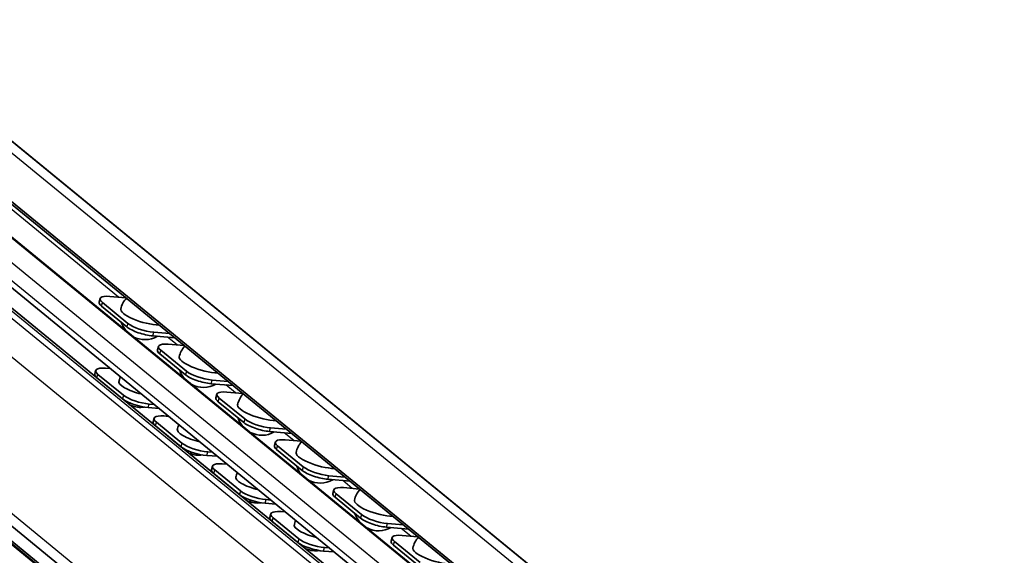
# Model space of a CAD drawing. Units: millimetres. Extents: x 0 to 841, y 0 to 594.
# Drawn here: x 725 to 788, y 504 to 538 of the extents above; entities that cross this region are included whole.
import ezdxf

# ---------------------------------------------------------------- set-up
doc = ezdxf.new("R2010")
doc.units = ezdxf.units.MM
doc.layers.add('Visible', color=7, linetype='Continuous', lineweight=35)
doc.layers.add('Visible narrow', color=7, linetype='Continuous', lineweight=25)

msp = doc.modelspace()

# ---------------------------------------------------------------- linework, layer by layer
at = {"layer": 'Visible'}
for p, q in [((819.8937, 447.9339), (681.0348, 561.5168)), ((818.5226, 449.2137), (681.3329, 561.4313)), ((825.5432, 447.3322), (686.0282, 561.4517)), ((814.7951, 445.4883), (681.3258, 554.6627)), ((813.9087, 432.3486), (677.5328, 543.9005)), ((817.0103, 448.2016), (700.399, 543.5866)), ((815.9344, 445.8546), (699.3231, 541.2395)), ((813.8574, 431.4334), (697.2461, 526.8183)), ((730.2285, 519.8859), (730.1638, 519.6554)), ((731.8687, 519.936), (730.8507, 520.0236)), ((731.9367, 518.0773), (730.309, 519.4086)), ((732.0014, 518.3077), (730.3737, 519.6391)), ((734.9815, 517.3899), (733.5763, 517.5107)), ((733.641, 517.7412), (734.659, 517.6536)), ((733.9489, 516.8427), (733.8842, 516.6122)), ((735.5891, 516.8929), (734.5711, 516.9804)), ((735.6571, 515.0341), (734.0294, 516.3655)), ((735.7218, 515.2646), (734.0941, 516.5959)), ((730.8728, 515.4327), (730.5697, 515.4558)), ((729.9449, 515.3088), (729.8821, 515.0781)), ((731.6548, 513.4991), (730.0271, 514.8305)), ((731.7176, 513.7297), (730.0899, 515.0611)), ((738.7019, 514.3467), (737.2967, 514.4675)), ((737.3614, 514.698), (738.3794, 514.6105)), ((737.6693, 513.7995), (737.6046, 513.569)), ((739.4422, 512.2214), (737.8145, 513.5528)), ((739.3095, 513.8497), (738.2915, 513.9372)), ((733.9805, 512.8907), (733.2972, 512.9427)), ((733.36, 513.1734), (733.6631, 513.1503)), ((739.3775, 511.9909), (737.7498, 513.3223)), ((733.6653, 512.2656), (733.6025, 512.0349)), ((734.5932, 512.3895), (734.2901, 512.4126)), ((735.3752, 510.4559), (733.7475, 511.7873)), ((735.438, 510.6865), (733.8103, 512.0179)), ((741.0818, 511.6548), (742.0998, 511.5673)), ((742.4223, 511.3035), (741.0171, 511.4243)), ((741.3897, 510.7563), (741.325, 510.5258)), ((743.1626, 509.1782), (741.5349, 510.5096)), ((743.0299, 510.8065), (742.0119, 510.894)), ((737.7009, 509.8475), (737.0176, 509.8996)), ((737.0804, 510.1302), (737.3835, 510.1071)), ((743.0979, 508.9477), (741.4702, 510.2791)), ((737.3857, 509.2224), (737.3229, 508.9917)), ((738.3136, 509.3463), (738.0105, 509.3694)), ((739.0956, 507.4127), (737.4679, 508.7441)), ((739.1584, 507.6433), (737.5307, 508.9747)), ((744.8022, 508.6116), (745.8202, 508.5241)), ((746.1427, 508.2603), (744.7375, 508.3812)), ((745.1101, 507.7131), (745.0454, 507.4826)), ((746.883, 506.135), (745.2553, 507.4664)), ((746.7503, 507.7633), (745.7323, 507.8509)), ((741.4213, 506.8043), (740.738, 506.8564)), ((740.8008, 507.087), (741.1039, 507.0639)), ((746.8183, 505.9045), (745.1906, 507.2359)), ((741.1061, 506.1792), (741.0433, 505.9486)), ((742.034, 506.3031), (741.7309, 506.3262)), ((742.816, 504.3695), (741.1883, 505.7009)), ((742.8788, 504.6002), (741.2511, 505.9316)), ((748.5226, 505.5685), (749.5406, 505.4809)), ((749.8631, 505.2171), (748.4579, 505.338)), ((750.4707, 504.7201), (749.4527, 504.8077)), ((748.8305, 504.6699), (748.7658, 504.4394)), ((750.5387, 502.8613), (748.911, 504.1927)), ((750.6034, 503.0918), (748.9757, 504.4232)), ((745.1417, 503.7611), (744.4584, 503.8132)), ((744.5212, 504.0438), (744.8243, 504.0207))]:
    msp.add_line(p, q, dxfattribs=at)
for centre, radius, start, end in [((733.0879, 518.8593), 1.5875, 138.496747, 166.860481), ((733.0879, 518.8593), 1.5875, 197.905077, 219.441695), ((733.0879, 518.8593), 1.5875, 241.993782, 299.997675), ((736.8083, 515.8161), 1.5875, 138.496747, 166.860481), ((732.7959, 514.3482), 1.39, 156.5053, 170.511473), ((736.8083, 515.8161), 1.5875, 197.905077, 219.441695), ((736.8083, 515.8161), 1.5875, 241.993782, 299.997675), ((740.5287, 512.7729), 1.5875, 138.496747, 166.860481), ((732.7959, 514.3482), 1.39, 221.6185, 224.957529), ((732.7959, 514.3482), 1.39, 245.427552, 279.350388), ((740.5287, 512.7729), 1.5875, 197.905077, 219.441695), ((736.5163, 511.305), 1.39, 156.5053, 170.511473), ((740.5287, 512.7729), 1.5875, 241.993782, 299.997675), ((736.5163, 511.305), 1.39, 221.6185, 224.957529), ((744.2491, 509.7297), 1.5875, 138.496747, 166.860481), ((736.5163, 511.305), 1.39, 245.427552, 279.350388), ((744.2491, 509.7297), 1.5875, 197.905077, 219.441695), ((740.2367, 508.2618), 1.39, 156.5053, 170.511473), ((744.2491, 509.7297), 1.5875, 241.993782, 299.997675), ((740.2367, 508.2618), 1.39, 221.6185, 224.957529), ((747.9695, 506.6866), 1.5875, 138.496747, 166.860481), ((740.2367, 508.2618), 1.39, 245.427552, 279.350388), ((747.9695, 506.6866), 1.5875, 197.905077, 219.441695), ((743.9571, 505.2186), 1.39, 156.5053, 170.511473), ((747.9695, 506.6866), 1.5875, 241.993782, 299.997675), ((743.9571, 505.2186), 1.39, 221.6185, 224.957529), ((751.6899, 503.6434), 1.5875, 138.496747, 166.860481), ((743.9571, 505.2186), 1.39, 245.427552, 279.350388)]:
    msp.add_arc(centre, radius, start, end, dxfattribs=at)
for centre, major_axis, ratio, start_param, end_param in [((731.432, 519.5481), (-1.2035, 0.3378), 0.2881893, 5.2954, 6.8661963), ((731.3673, 519.3176), (-1.2035, 0.3378), 0.2881893, 0, 0.583011), ((733.0743, 518.8111), (-1.5284, 0.429), 0.2881893, 6.2587172, 8.5784645), ((732.995, 517.9862), (1.2035, -0.3378), 0.2881893, 3.7246036, 5.2954), ((733.0596, 518.2167), (-1.2035, 0.3378), 0.2881893, 0.583011, 2.1538073), ((735.1524, 516.5049), (-1.2035, 0.3378), 0.2881893, 5.2954, 6.8661963), ((735.0877, 516.2744), (-1.2035, 0.3378), 0.2881893, 0, 0.583011), ((736.7947, 515.768), (-1.5284, 0.429), 0.2881893, 6.2587172, 8.5784645), ((731.151, 514.9803), (-1.2061, 0.3285), 0.2928369, 5.2931584, 6.8639548), ((731.0882, 514.7496), (-1.2061, 0.3285), 0.2928369, 0, 0.5807695), ((736.7154, 514.943), (1.2035, -0.3378), 0.2881893, 3.7246036, 5.2954), ((736.78, 515.1735), (-1.2035, 0.3378), 0.2881893, 0.583011, 2.1538073), ((732.77, 514.2532), (-1.3411, 0.3653), 0.2928369, 6.2283888, 7.9951924), ((732.7787, 513.6489), (-1.2061, 0.3285), 0.2928369, 0.5807695, 2.1515658), ((738.8081, 513.2312), (-1.2035, 0.3378), 0.2881893, 0, 0.583011), ((738.8728, 513.4617), (-1.2035, 0.3378), 0.2881893, 5.2954, 6.8661963), ((732.7159, 513.4182), (1.2061, -0.3285), 0.2928369, 3.7223621, 5.2931584), ((740.5151, 512.7248), (-1.5284, 0.429), 0.2881893, 6.2587172, 8.5784645), ((734.8714, 511.9371), (-1.2061, 0.3285), 0.2928369, 5.2931584, 6.8639548), ((734.8086, 511.7065), (-1.2061, 0.3285), 0.2928369, 0, 0.5807695), ((740.4358, 511.8998), (1.2035, -0.3378), 0.2881893, 3.7246036, 5.2954), ((740.5004, 512.1303), (-1.2035, 0.3378), 0.2881893, 0.583011, 2.1538073), ((736.4904, 511.2101), (-1.3411, 0.3653), 0.2928369, 6.2283888, 7.9951924), ((736.4363, 510.3751), (1.2061, -0.3285), 0.2928369, 3.7223621, 5.2931584), ((736.4991, 510.6057), (-1.2061, 0.3285), 0.2928369, 0.5807695, 2.1515658), ((742.5285, 510.1881), (-1.2035, 0.3378), 0.2881893, 0, 0.583011), ((742.5932, 510.4185), (-1.2035, 0.3378), 0.2881893, 5.2954, 6.8661963), ((744.2355, 509.6816), (-1.5284, 0.429), 0.2881893, 6.2587172, 8.5784645), ((738.5918, 508.8939), (-1.2061, 0.3285), 0.2928369, 5.2931584, 6.8639548), ((744.2208, 509.0871), (-1.2035, 0.3378), 0.2881893, 0.583011, 2.1538073), ((738.529, 508.6633), (-1.2061, 0.3285), 0.2928369, 0, 0.5807695), ((740.2108, 508.1669), (-1.3411, 0.3653), 0.2928369, 6.2283888, 7.9951924), ((744.1562, 508.8567), (1.2035, -0.3378), 0.2881893, 3.7246036, 5.2954), ((746.3136, 507.3754), (-1.2035, 0.3378), 0.2881893, 5.2954, 6.8661963), ((740.1567, 507.3319), (1.2061, -0.3285), 0.2928369, 3.7223621, 5.2931584), ((740.2195, 507.5625), (-1.2061, 0.3285), 0.2928369, 0.5807695, 2.1515658), ((746.2489, 507.1449), (-1.2035, 0.3378), 0.2881893, 0, 0.583011), ((747.9559, 506.6384), (-1.5284, 0.429), 0.2881893, 6.2587172, 8.5784645), ((742.3122, 505.8507), (-1.2061, 0.3285), 0.2928369, 5.2931584, 6.8639548), ((747.9412, 506.044), (-1.2035, 0.3378), 0.2881893, 0.583011, 2.1538073), ((742.2494, 505.6201), (-1.2061, 0.3285), 0.2928369, 0, 0.5807695), ((743.9312, 505.1237), (-1.3411, 0.3653), 0.2928369, 6.2283888, 7.9951924), ((747.8766, 505.8135), (1.2035, -0.3378), 0.2881893, 3.7246036, 5.2954), ((750.034, 504.3322), (-1.2035, 0.3378), 0.2881893, 5.2954, 6.8661963), ((743.8771, 504.2887), (1.2061, -0.3285), 0.2928369, 3.7223621, 5.2931584), ((743.9399, 504.5193), (-1.2061, 0.3285), 0.2928369, 0.5807695, 2.1515658), ((749.9693, 504.1017), (-1.2035, 0.3378), 0.2881893, 0, 0.583011), ((751.6763, 503.5952), (-1.5284, 0.429), 0.2881893, 6.2587172, 8.5784645)]:
    msp.add_ellipse(centre, major_axis=major_axis, ratio=ratio, start_param=start_param, end_param=end_param, dxfattribs=at)
at = {"layer": 'Visible narrow'}
for p, q in [((822.6421, 448.9448), (683.1271, 563.0643)), ((825.3205, 447.482), (685.8056, 561.6016)), ((814.5909, 445.0078), (680.3775, 554.7908)), ((814.4037, 445.6202), (680.9344, 554.7946)), ((815.3078, 441.9593), (678.9319, 553.5112)), ((813.5891, 433.4049), (677.2132, 544.9567)), ((816.8797, 448.2392), (700.2685, 543.6241)), ((816.8985, 448.2393), (700.2872, 543.6243)), ((731.4052, 519.9759), (702.554, 543.5755)), ((815.9598, 447.4249), (699.3485, 542.8098)), ((815.76, 446.4307), (699.1488, 541.8156)), ((813.4178, 431.5457), (696.8065, 526.9307)), ((813.5219, 431.5465), (696.9106, 526.9314)), ((730.309, 519.4086), (730.3737, 519.6391)), ((732.0014, 518.3077), (731.9367, 518.0773)), ((733.5763, 517.5107), (733.641, 517.7412)), ((735.1256, 516.9327), (734.518, 517.4297)), ((734.0294, 516.3655), (734.0941, 516.5959)), ((730.0271, 514.8305), (730.0899, 515.0611)), ((735.7218, 515.2646), (735.6571, 515.0341)), ((737.2967, 514.4675), (737.3614, 514.698)), ((738.846, 513.8895), (738.2384, 514.3865)), ((731.7176, 513.7297), (731.6548, 513.4991)), ((737.7498, 513.3223), (737.8145, 513.5528)), ((733.2972, 512.9427), (733.36, 513.1734)), ((733.7475, 511.7873), (733.8103, 512.0179)), ((739.4422, 512.2214), (739.3775, 511.9909)), ((741.0171, 511.4243), (741.0818, 511.6548)), ((742.5664, 510.8463), (741.9588, 511.3433)), ((735.438, 510.6865), (735.3752, 510.4559)), ((741.4702, 510.2791), (741.5349, 510.5096)), ((737.0176, 509.8996), (737.0804, 510.1302)), ((743.1626, 509.1782), (743.0979, 508.9477)), ((737.4679, 508.7441), (737.5307, 508.9747)), ((744.7375, 508.3812), (744.8022, 508.6116)), ((746.2868, 507.8032), (745.6792, 508.3002)), ((739.1584, 507.6433), (739.0956, 507.4127)), ((745.1906, 507.2359), (745.2553, 507.4664)), ((740.738, 506.8564), (740.8008, 507.087)), ((746.883, 506.135), (746.8183, 505.9045)), ((741.1883, 505.7009), (741.2511, 505.9316)), ((748.4579, 505.338), (748.5226, 505.5685)), ((750.0072, 504.76), (749.3996, 505.257)), ((742.8788, 504.6002), (742.816, 504.3695)), ((748.911, 504.1927), (748.9757, 504.4232)), ((744.4584, 503.8132), (744.5212, 504.0438))]:
    msp.add_line(p, q, dxfattribs=at)

doc.saveas('drawing.dxf')
